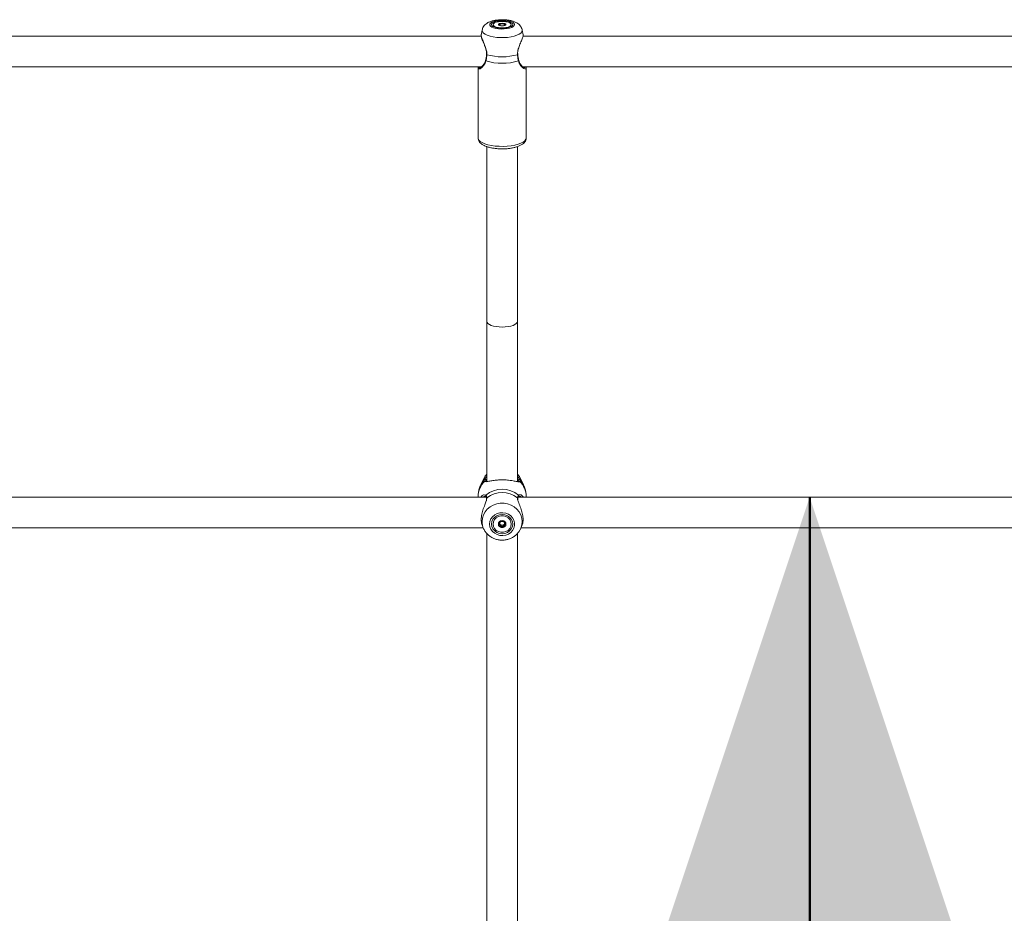
# Model space of a CAD drawing. Units: millimetres. Extents: x 0 to 42, y 0 to 29.8.
# Drawn here: x 9.3 to 10, y 6.9 to 7.5 of the extents above; entities that cross this region are included whole.
import ezdxf

# ---------------------------------------------------------------- set-up
doc = ezdxf.new("R2010")
doc.units = ezdxf.units.MM
doc.layers.add('LE_NORM', color=179, linetype='Continuous', lineweight=50)
doc.styles.add('SLDTEXTSTYLE0', font='TXT', dxfattribs={"width": 0.605})
doc.dimstyles.new('SLDDIMSTYLE0', dxfattribs={"dimtxt": 0.35, "dimasz": 0.3, "dimexe": 0, "dimexo": 0.0625, "dimgap": 0.0875, "dimtad": 1, "dimdec": 0, "dimlfac": 75, "dimrnd": 1e-09, "dimzin": 12, "dimdsep": 46, "dimtxsty": 'SLDTEXTSTYLE0', "dimsah": 1, "dimcen": 0.09, "dimadec": 0, "dimazin": 3, "dimtfac": 1, "dimtofl": 0, "dimtmove": 0, "dimatfit": 3, "dimfxl": 0, "dimfrac": 2, "dimtolj": 1, "dimtzin": 12, "dimarcsym": 0})

# ---------------------------------------------------------------- blocks, each defined once
blk = doc.blocks.new('_D_5')
at = {"layer": 'LE_NORM', "color": 7}
blk.add_line((9.8969, 7.21467), (9.8969, 4.74539), dxfattribs=at)
for points in [[(9.8969, 7.21467), (9.7969, 6.91467), (9.9969, 6.91467)], [(9.8969, 4.74539), (9.9969, 5.04539), (9.7969, 5.04539)]]:
    blk.add_solid(points, dxfattribs=at)
at = {"layer": 'LE_NORM', "color": 7, "insert": (9.44573, 5.65118), "char_height": 0.35, "attachment_point": 1, "rotation": 90, "style": 'SLDTEXTSTYLE0'}
blk.add_mtext('185', dxfattribs=at)

msp = doc.modelspace()

# ---------------------------------------------------------------- linework, layer by layer
at = {"color": 7, "linetype": 'Continuous', "lineweight": 18}
for p, q in [((9.66974, 7.53871), (9.66912, 7.53542)), ((9.66976, 7.53871), (9.66912, 7.53532)), ((9.66991, 7.5392), (9.66974, 7.53871)), ((9.66999, 7.53948), (9.66975, 7.53872)), ((9.67784, 7.54167), (9.67928, 7.54042)), ((9.68227, 7.54173), (9.68227, 7.54288)), ((9.68227, 7.54171), (9.68227, 7.54173)), ((9.68502, 7.54288), (9.68502, 7.54171)), ((9.68801, 7.54042), (9.68945, 7.54167)), ((9.69815, 7.53542), (9.69753, 7.53871)), ((9.66922, 7.53446), (9.29802, 7.53446)), ((9.66919, 7.53495), (9.66913, 7.53542)), ((10.06922, 7.53446), (9.69802, 7.53446)), ((9.69456, 7.52171), (9.69453, 7.52245)), ((9.29792, 7.51313), (9.66935, 7.51313)), ((9.66696, 7.51266), (9.66696, 7.46392)), ((9.66698, 7.51266), (9.66698, 7.46392)), ((9.69792, 7.51313), (10.06935, 7.51313)), ((9.69881, 7.51253), (9.69901, 7.51255)), ((9.70022, 7.51266), (9.70017, 7.51313)), ((9.70031, 7.46392), (9.70031, 7.51266)), ((9.66696, 7.46392), (9.66705, 7.46325)), ((9.67298, 7.45789), (9.67298, 7.3367)), ((9.69431, 7.3367), (9.69431, 7.45788)), ((9.67298, 7.3367), (9.67298, 7.2255)), ((9.69431, 7.22565), (9.69431, 7.3367)), ((9.67092, 7.22762), (9.66878, 7.2232)), ((9.69486, 7.22568), (9.69479, 7.22642)), ((9.69851, 7.2232), (9.69637, 7.22762)), ((9.67261, 7.21467), (9.29468, 7.21467)), ((9.66698, 7.2153), (9.66698, 7.21467)), ((9.67196, 7.21523), (9.67164, 7.21529)), ((9.67233, 7.21527), (9.67234, 7.21525)), ((9.67274, 7.21386), (9.67277, 7.21355)), ((9.67277, 7.21386), (9.67277, 7.21388)), ((9.69452, 7.21387), (9.69452, 7.21388)), ((10.07261, 7.21467), (9.69468, 7.21467)), ((9.69558, 7.21524), (9.69535, 7.2152)), ((9.70031, 7.21467), (9.70031, 7.2153)), ((9.68227, 7.1976), (9.68227, 7.19809)), ((9.68502, 7.19809), (9.68502, 7.1976)), ((9.29672, 7.19334), (9.67057, 7.19334)), ((9.67011, 7.19429), (9.67092, 7.19261)), ((9.67057, 7.19334), (9.67092, 7.19261)), ((9.67082, 7.19282), (9.67092, 7.19261)), ((9.68227, 7.19462), (9.68227, 7.19538)), ((9.69605, 7.19201), (9.69637, 7.19261)), ((9.69637, 7.19261), (9.69611, 7.19211)), ((9.69637, 7.19261), (9.69717, 7.19427)), ((9.69637, 7.19261), (9.69672, 7.19334)), ((9.69672, 7.19334), (10.07057, 7.19334)), ((9.67298, 7.18962), (9.67298, 6.91981)), ((9.69431, 6.91997), (9.69431, 7.18962))]:
    msp.add_line(p, q, dxfattribs=at)
at = {"color": 8, "linetype": 'Continuous', "lineweight": 18}
for p, q in [((9.69429, 7.5216), (9.69437, 7.52245)), ((9.69947, 7.51261), (9.69955, 7.51313)), ((9.66696, 7.46392), (9.66698, 7.4642)), ((9.67111, 7.21636), (9.67236, 7.21618)), ((9.673, 7.21436), (9.67293, 7.21386))]:
    msp.add_line(p, q, dxfattribs=at)
at = {"color": 7, "linetype": 'Continuous', "lineweight": 18, "flags": 128}
for points in [[(9.69231, 7.5425), (9.69208, 7.54321), (9.69139, 7.54388), (9.69028, 7.54447), (9.68882, 7.54496), (9.68708, 7.54531), (9.68515, 7.54552), (9.68314, 7.54556), (9.68116, 7.54544), (9.67931, 7.54515), (9.6777, 7.54473), (9.67641, 7.54419), (9.6755, 7.54355), (9.67504, 7.54286), (9.67504, 7.54215), (9.6755, 7.54145), (9.67641, 7.54082), (9.6777, 7.54027), (9.67931, 7.53985), (9.68116, 7.53957), (9.68314, 7.53944), (9.68515, 7.53949), (9.68708, 7.53969), (9.68882, 7.54005), (9.69028, 7.54053), (9.69139, 7.54113), (9.69208, 7.5418), (9.69231, 7.5425)], [(9.69098, 7.5425), (9.69073, 7.54317), (9.69, 7.5438), (9.68883, 7.54433), (9.68731, 7.54475), (9.68554, 7.54501), (9.68364, 7.54509), (9.68175, 7.54501), (9.67998, 7.54475), (9.67846, 7.54433), (9.67729, 7.5438), (9.67656, 7.54317), (9.67631, 7.5425), (9.67656, 7.54183), (9.67729, 7.54121), (9.67846, 7.54067), (9.67998, 7.54026), (9.68175, 7.54), (9.68364, 7.53991), (9.68554, 7.54), (9.68731, 7.54026), (9.68883, 7.54067), (9.69, 7.54121), (9.69073, 7.54183), (9.69098, 7.5425)], [(9.68991, 7.5425), (9.68966, 7.54188), (9.68892, 7.5413), (9.68775, 7.54083), (9.68625, 7.54049), (9.68454, 7.54031), (9.68275, 7.54031), (9.68104, 7.54049), (9.67954, 7.54083), (9.67837, 7.5413), (9.67763, 7.54188), (9.67738, 7.5425), (9.67763, 7.54313), (9.67837, 7.5437), (9.67954, 7.54418), (9.68104, 7.54452), (9.68275, 7.54469), (9.68454, 7.54469), (9.68625, 7.54452), (9.68775, 7.54418), (9.68892, 7.5437), (9.68966, 7.54313), (9.68991, 7.5425)], [(9.68101, 7.5425), (9.68121, 7.54215), (9.68178, 7.54184), (9.68264, 7.54164), (9.68364, 7.54157), (9.68465, 7.54164), (9.68551, 7.54184), (9.68608, 7.54215), (9.68628, 7.5425), (9.68608, 7.54286), (9.68551, 7.54316), (9.68465, 7.54336), (9.68364, 7.54343), (9.68264, 7.54336), (9.68178, 7.54316), (9.68121, 7.54286), (9.68101, 7.5425)], [(9.67277, 7.5217), (9.67277, 7.5217), (9.67277, 7.52171)], [(9.69452, 7.5217), (9.69452, 7.5217), (9.69452, 7.52171)], [(9.67298, 7.23065), (9.67181, 7.22917), (9.67092, 7.22762)], [(9.69637, 7.22762), (9.69548, 7.22917), (9.69431, 7.23065)], [(9.67498, 7.19603), (9.67521, 7.1942), (9.6759, 7.19246), (9.67701, 7.19092), (9.67847, 7.18965), (9.68021, 7.18873), (9.68214, 7.1882), (9.68415, 7.1881), (9.68613, 7.18842), (9.68798, 7.18915), (9.68959, 7.19025), (9.69088, 7.19166), (9.69179, 7.19331), (9.69225, 7.19511), (9.69225, 7.19695), (9.69179, 7.19875), (9.69088, 7.20039), (9.68959, 7.20181), (9.68798, 7.20291), (9.68613, 7.20364), (9.68415, 7.20396), (9.68214, 7.20385), (9.68021, 7.20332), (9.67847, 7.2024), (9.67701, 7.20114), (9.6759, 7.19959), (9.67521, 7.19786), (9.67498, 7.19603)], [(9.67631, 7.19603), (9.67656, 7.19429), (9.67729, 7.19267), (9.67846, 7.19127), (9.67998, 7.1902), (9.68175, 7.18953), (9.68364, 7.1893), (9.68554, 7.18953), (9.68731, 7.1902), (9.68883, 7.19127), (9.69, 7.19267), (9.69073, 7.19429), (9.69098, 7.19603), (9.69073, 7.19777), (9.69, 7.19939), (9.68883, 7.20078), (9.68731, 7.20185), (9.68554, 7.20252), (9.68364, 7.20275), (9.68175, 7.20252), (9.67998, 7.20185), (9.67846, 7.20078), (9.67729, 7.19939), (9.67656, 7.19777), (9.67631, 7.19603)], [(9.68991, 7.19603), (9.68966, 7.19441), (9.68892, 7.19292), (9.68775, 7.19169), (9.68625, 7.1908), (9.68454, 7.19034), (9.68275, 7.19034), (9.68104, 7.1908), (9.67954, 7.19169), (9.67837, 7.19292), (9.67763, 7.19441), (9.67738, 7.19603), (9.67763, 7.19765), (9.67837, 7.19914), (9.67954, 7.20037), (9.68104, 7.20126), (9.68275, 7.20172), (9.68454, 7.20172), (9.68625, 7.20126), (9.68775, 7.20037), (9.68892, 7.19914), (9.68966, 7.19765), (9.68991, 7.19603)], [(9.68101, 7.19603), (9.68121, 7.1951), (9.68178, 7.19432), (9.68264, 7.1938), (9.68364, 7.19361), (9.68465, 7.1938), (9.68551, 7.19432), (9.68608, 7.1951), (9.68628, 7.19603), (9.68608, 7.19695), (9.68551, 7.19774), (9.68465, 7.19826), (9.68364, 7.19844), (9.68264, 7.19826), (9.68178, 7.19774), (9.68121, 7.19695), (9.68101, 7.19603)], [(9.68227, 7.19787), (9.6824, 7.19801), (9.68257, 7.19814)]]:
    msp.add_lwpolyline(points, dxfattribs=at)
at = {"color": 8, "linetype": 'Continuous', "lineweight": 18, "flags": 128}
for points in [[(9.69753, 7.53871), (9.69756, 7.53838), (9.69733, 7.53748), (9.69662, 7.5366), (9.69548, 7.53579), (9.69393, 7.53507), (9.69203, 7.53445), (9.68985, 7.53398), (9.68745, 7.53365), (9.68493, 7.53348), (9.68236, 7.53348), (9.67984, 7.53365), (9.67744, 7.53398), (9.67526, 7.53445), (9.67336, 7.53507), (9.67181, 7.53579), (9.67067, 7.5366), (9.66996, 7.53748), (9.66973, 7.53838), (9.66976, 7.53871)], [(9.66698, 7.46392), (9.66704, 7.46342), (9.66752, 7.46244), (9.66846, 7.4615), (9.66984, 7.46063), (9.67161, 7.45985), (9.67373, 7.45919), (9.67614, 7.45866), (9.67876, 7.45829), (9.68153, 7.45808), (9.68435, 7.45804), (9.68716, 7.45817), (9.68986, 7.45846), (9.69238, 7.45891), (9.69466, 7.4595), (9.69661, 7.46022), (9.6982, 7.46105), (9.69936, 7.46196), (9.70007, 7.46293), (9.70031, 7.46392), (9.70031, 7.46392)], [(9.67135, 7.22691), (9.66966, 7.22475), (9.66879, 7.22321)], [(9.69849, 7.22323), (9.69763, 7.22475), (9.69594, 7.22691)], [(9.69637, 7.19261), (9.69662, 7.19318), (9.69733, 7.19544), (9.69756, 7.19779), (9.69733, 7.20013), (9.69662, 7.2024), (9.69548, 7.2045), (9.69393, 7.20638), (9.69203, 7.20797), (9.68985, 7.20921), (9.68745, 7.21006), (9.68493, 7.21049), (9.68236, 7.21049), (9.67984, 7.21006), (9.67744, 7.20921), (9.67526, 7.20797), (9.67336, 7.20638), (9.67181, 7.2045), (9.67067, 7.2024), (9.66996, 7.20013), (9.66973, 7.19779), (9.66973, 7.19779)]]:
    msp.add_lwpolyline(points, dxfattribs=at)
at = {"color": 7, "linetype": 'Continuous', "lineweight": 18}
for centre, radius, start, end in [((9.68236, 7.54151), 0.0016, 90.99338, 146.05034), ((9.68364, 7.5363), 0.00694, 79.06521, 100.93479), ((9.68493, 7.54151), 0.0016, 33.94966, 89.00662), ((9.68364, 7.56045), 0.04029, 254.68379, 285.31621), ((9.68364, 7.55648), 0.0408, 253.93642, 286.06358), ((9.67182, 7.22641), 0.000684, 0.84921, 133.19392), ((9.67189, 7.22524), 0.000654, 41.2231, 140.71899), ((9.69547, 7.22641), 0.000684, 46.80608, 179.15079), ((9.68364, 7.20249), 0.01774, 50.48391, 129.51609), ((9.68364, 7.20067), 0.01734, 52.14849, 127.85151), ((9.68373, 7.19675), 0.0017, 41.20926, 55.05497), ((9.6834, 7.19616), 0.00239, 181.03353, 243.35276), ((9.6834, 7.19688), 0.00152, 186.96669, 212.38386), ((9.68362, 7.19705), 0.00179, 213.3571, 270.84361), ((9.68364, 7.19653), 0.00284, 242.34043, 297.65957), ((9.68367, 7.19705), 0.00179, 269.15639, 326.6429), ((9.68389, 7.19616), 0.00239, 296.64724, 358.96647), ((9.68389, 7.19687), 0.00152, 327.613, 353.59556)]:
    msp.add_arc(centre, radius, start, end, dxfattribs=at)
at = {"color": 8, "linetype": 'Continuous', "lineweight": 18}
for centre, radius, start, end in [((9.67299, 7.52188), 0.000287, 219.07659, 272.64794), ((9.6943, 7.52187), 0.000278, 266.76321, 322.18582), ((9.67249, 7.51758), 0.000328, 173.72742, 246.44871), ((9.6948, 7.51758), 0.000326, 293.4058, 7.14028), ((9.6816, 7.21519), 0.01462, 134.31884, 179.57933), ((9.6954, 7.22524), 0.000656, 39.35098, 133.71869), ((9.68569, 7.21519), 0.01462, 0.42067, 45.68116), ((9.67281, 7.21571), 0.000651, 133.667, 222.77785), ((9.67329, 7.21393), 0.000521, 123.27553, 185.5959), ((9.694, 7.21393), 0.000521, 354.92307, 56.70608), ((9.69449, 7.21571), 0.00065, 315.05629, 46.36712), ((9.68162, 7.19781), 0.0119, 180.11012, 204.78569)]:
    msp.add_arc(centre, radius, start, end, dxfattribs=at)
at = {"color": 7, "linetype": 'Continuous', "lineweight": 18}
for start_param, end_param in [(3.141593, 4.712389), (3.141593, 6.283185), (4.712389, 6.283185)]:
    msp.add_ellipse((9.68364, 7.3367), major_axis=(0.01067, 0), ratio=0.37632, start_param=start_param, end_param=end_param, dxfattribs=at)
for points, knots in [([(9.6975, 7.53871), (9.69748, 7.53883), (9.69742, 7.53947), (9.69695, 7.54052), (9.69614, 7.54177), (9.69509, 7.54282), (9.69381, 7.54372), (9.69221, 7.5445), (9.69028, 7.54514), (9.68807, 7.5456), (9.68575, 7.54587), (9.68342, 7.54594), (9.68111, 7.54583), (9.67886, 7.54554), (9.67669, 7.54505), (9.67472, 7.54436), (9.67306, 7.54347), (9.67173, 7.54241), (9.67073, 7.54119), (9.67005, 7.53996), (9.66988, 7.5391), (9.66981, 7.53876)], [0, 0, 0, 0, 0.010822, 0.056114, 0.100246, 0.145462, 0.194441, 0.250636, 0.315812, 0.382108, 0.445408, 0.507057, 0.568397, 0.630401, 0.694349, 0.762535, 0.824281, 0.875788, 0.923512, 0.969687, 1, 1, 1, 1]), ([(9.68233, 7.54311), (9.68232, 7.54311), (9.68231, 7.54311), (9.68229, 7.5431), (9.68228, 7.54308), (9.68227, 7.54306), (9.68226, 7.54298), (9.68228, 7.54285), (9.68225, 7.54268), (9.68193, 7.54251), (9.68148, 7.54242), (9.68115, 7.54236), (9.68104, 7.54233), (9.68102, 7.54232), (9.68101, 7.54231), (9.68101, 7.54231)], [0, 0, 0, 0, 0.006232, 0.017772, 0.031678, 0.048364, 0.098405, 0.252507, 0.42558, 0.593984, 0.846925, 0.94386, 0.980024, 0.990645, 1, 1, 1, 1]), ([(9.68101, 7.54231), (9.68101, 7.5423), (9.68102, 7.54229), (9.68105, 7.54228), (9.68116, 7.54225), (9.68148, 7.54219), (9.68193, 7.5421), (9.68225, 7.54193), (9.68228, 7.5418), (9.68227, 7.54174), (9.68227, 7.54173)], [0, 0, 0, 0, 0.015705, 0.034557, 0.073216, 0.199586, 0.529338, 0.748882, 0.974513, 1, 1, 1, 1]), ([(9.68496, 7.54311), (9.68495, 7.54311), (9.68493, 7.54312), (9.68486, 7.54311), (9.68463, 7.54307), (9.68427, 7.54298), (9.68364, 7.5429), (9.68302, 7.54298), (9.68266, 7.54307), (9.68243, 7.54311), (9.68236, 7.54312), (9.68234, 7.54311), (9.68233, 7.54311)], [0, 0, 0, 0, 0.011122, 0.024216, 0.071275, 0.271789, 0.5, 0.728211, 0.928725, 0.975784, 0.988878, 1, 1, 1, 1]), ([(9.68628, 7.54231), (9.68628, 7.54231), (9.68627, 7.54232), (9.68624, 7.54233), (9.68613, 7.54236), (9.68581, 7.54242), (9.68536, 7.54251), (9.68504, 7.54268), (9.68501, 7.54285), (9.68503, 7.54298), (9.68502, 7.54306), (9.685, 7.54309), (9.68498, 7.54311), (9.68497, 7.54311), (9.68496, 7.54311)], [0, 0, 0, 0, 0.012047, 0.026509, 0.056165, 0.153106, 0.406064, 0.574479, 0.747564, 0.901675, 0.962717, 0.979959, 0.993767, 1, 1, 1, 1]), ([(9.66925, 7.5353), (9.66918, 7.53515), (9.66905, 7.53488), (9.66929, 7.53415), (9.66939, 7.53383)], [0, 0, 0, 0, 0.554892, 1, 1, 1, 1]), ([(9.66934, 7.53366), (9.66935, 7.53358), (9.66945, 7.53311), (9.66987, 7.53199), (9.67053, 7.53033), (9.67131, 7.52842), (9.67204, 7.52646), (9.67256, 7.52455), (9.67281, 7.52298), (9.67275, 7.52206), (9.67273, 7.52171)], [0, 0, 0, 0, 0.031955, 0.189678, 0.345525, 0.506645, 0.671669, 0.80505, 0.924103, 1, 1, 1, 1]), ([(9.69437, 7.52245), (9.6944, 7.52326), (9.69444, 7.52409), (9.69489, 7.52597), (9.69572, 7.5283), (9.69706, 7.53135), (9.69811, 7.53402), (9.69813, 7.53496), (9.69814, 7.53542)], [0, 0, 0, 0, 0.136095, 0.140736, 0.330326, 0.562106, 0.782657, 1, 1, 1, 1]), ([(9.67213, 7.51763), (9.67208, 7.5174), (9.67191, 7.51664), (9.67136, 7.51554), (9.67056, 7.51431), (9.66968, 7.51335), (9.66892, 7.51274), (9.66838, 7.51248), (9.66829, 7.51247), (9.66826, 7.51247)], [0, 0, 0, 0, 0.068662, 0.219483, 0.390443, 0.579873, 0.748543, 0.896942, 1, 1, 1, 1]), ([(9.67257, 7.51979), (9.67256, 7.5197), (9.67248, 7.51893), (9.67233, 7.51818), (9.67216, 7.51763), (9.67216, 7.51761)], [0, 0, 0, 0, 0.122338, 0.978848, 1, 1, 1, 1]), ([(9.673, 7.5216), (9.67288, 7.52033), (9.67273, 7.51881), (9.67241, 7.5175), (9.67236, 7.51728)], [0, 0, 0, 0, 0.832274, 1, 1, 1, 1]), ([(9.67276, 7.5217), (9.67276, 7.52163), (9.67274, 7.52097), (9.67265, 7.52034), (9.67257, 7.51979)], [0, 0, 0, 0, 0.115314, 1, 1, 1, 1]), ([(9.69493, 7.51728), (9.69469, 7.51843), (9.6944, 7.51981), (9.6943, 7.52134), (9.69429, 7.5216)], [0, 0, 0, 0, 0.832421, 1, 1, 1, 1]), ([(9.69474, 7.51963), (9.69473, 7.5197), (9.69461, 7.52034), (9.69457, 7.52106), (9.69453, 7.52171)], [0, 0, 0, 0, 0.108198, 1, 1, 1, 1]), ([(9.69513, 7.51762), (9.69511, 7.51771), (9.69494, 7.51832), (9.69483, 7.51903), (9.69474, 7.51963)], [0, 0, 0, 0, 0.148262, 1, 1, 1, 1]), ([(9.6672, 7.51207), (9.66712, 7.51211), (9.6669, 7.51223), (9.66703, 7.51277), (9.66711, 7.51313)], [0, 0, 0, 0, 0.347441, 1, 1, 1, 1]), ([(9.69897, 7.51248), (9.69887, 7.51251), (9.69866, 7.51258), (9.698, 7.51302), (9.69719, 7.51377), (9.69633, 7.51487), (9.69558, 7.51616), (9.69527, 7.51716), (9.69513, 7.51762)], [0, 0, 0, 0, 0.135124, 0.293761, 0.475535, 0.673536, 0.851897, 1, 1, 1, 1]), ([(9.70023, 7.51313), (9.70025, 7.51307), (9.70046, 7.51238), (9.7004, 7.51196), (9.70012, 7.51191), (9.70012, 7.51191)], [0, 0, 0, 0, 0.077473, 0.994549, 1, 1, 1, 1]), ([(9.66703, 7.46394), (9.66703, 7.46367), (9.667, 7.46295), (9.66743, 7.46185), (9.66817, 7.46074), (9.66922, 7.45974), (9.67063, 7.45883), (9.67242, 7.45803), (9.67455, 7.45735), (9.67689, 7.45685), (9.67936, 7.4565), (9.68193, 7.45632), (9.68453, 7.45629), (9.6871, 7.45642), (9.68959, 7.45671), (9.69194, 7.45716), (9.69411, 7.45776), (9.69607, 7.45853), (9.69768, 7.45945), (9.69892, 7.4605), (9.69976, 7.46164), (9.70024, 7.46281), (9.70029, 7.46359), (9.70031, 7.46392)], [0, 0, 0, 0, 0.023562, 0.062951, 0.102629, 0.146026, 0.195717, 0.250833, 0.306218, 0.360235, 0.413277, 0.465769, 0.518012, 0.570242, 0.622619, 0.675382, 0.728871, 0.783607, 0.84037, 0.889245, 0.931557, 0.970573, 1, 1, 1, 1]), ([(9.67298, 7.23061), (9.67262, 7.23022), (9.67182, 7.22933), (9.67128, 7.22827), (9.67098, 7.22767)], [0, 0, 0, 0, 0.440207, 1, 1, 1, 1]), ([(9.67138, 7.22565), (9.67123, 7.22594), (9.67104, 7.22629), (9.6713, 7.22682), (9.67135, 7.22691)], [0, 0, 0, 0, 0.832421, 1, 1, 1, 1]), ([(9.67135, 7.22691), (9.67163, 7.22737), (9.67192, 7.22784), (9.67256, 7.22865), (9.67278, 7.22888), (9.67298, 7.22908)], [0, 0, 0, 0, 0.747181, 0.765951, 1, 1, 1, 1]), ([(9.69445, 7.22547), (9.69372, 7.22559), (9.69255, 7.22579), (9.69026, 7.22622), (9.68782, 7.22655), (9.68468, 7.22677), (9.68116, 7.2267), (9.67786, 7.22636), (9.6749, 7.22585), (9.67253, 7.22529), (9.67175, 7.22554), (9.67138, 7.22565)], [0, 0, 0, 0, 0.130013, 0.207973, 0.288797, 0.400565, 0.512764, 0.620259, 0.738115, 0.877697, 1, 1, 1, 1]), ([(9.6725, 7.22642), (9.67246, 7.22634), (9.67233, 7.2261), (9.6724, 7.22595), (9.67244, 7.22585)], [0, 0, 0, 0, 0.34735, 1, 1, 1, 1]), ([(9.67274, 7.22565), (9.67261, 7.22566), (9.67235, 7.22568), (9.67236, 7.22569), (9.67237, 7.2257)], [0, 0, 0, 0, 0.518298, 1, 1, 1, 1]), ([(9.69494, 7.22571), (9.69494, 7.22571), (9.69494, 7.2257), (9.69477, 7.22564), (9.69442, 7.22562), (9.69412, 7.22566), (9.69412, 7.22566)], [0, 0, 0, 0, 0.097067, 0.533751, 0.993821, 1, 1, 1, 1]), ([(9.69621, 7.2279), (9.6962, 7.22794), (9.69589, 7.2287), (9.69525, 7.22963), (9.69451, 7.2304), (9.69431, 7.23061)], [0, 0, 0, 0, 0.038772, 0.737307, 1, 1, 1, 1]), ([(9.69431, 7.2291), (9.69473, 7.22861), (9.69547, 7.22773), (9.6958, 7.22716), (9.69594, 7.22691)], [0, 0, 0, 0, 0.560728, 1, 1, 1, 1]), ([(9.69594, 7.22691), (9.69607, 7.2265), (9.69623, 7.22601), (9.69595, 7.2257), (9.69591, 7.22565)], [0, 0, 0, 0, 0.832274, 1, 1, 1, 1]), ([(9.66884, 7.22319), (9.66862, 7.22276), (9.66797, 7.22148), (9.66736, 7.21919), (9.66697, 7.21698), (9.66702, 7.21568), (9.66703, 7.21532)], [0, 0, 0, 0, 0.178198, 0.523853, 0.867925, 1, 1, 1, 1]), ([(9.70026, 7.21528), (9.70027, 7.21585), (9.70028, 7.21734), (9.69982, 7.2197), (9.6992, 7.2218), (9.69861, 7.22291), (9.69844, 7.22322)], [0, 0, 0, 0, 0.207261, 0.541624, 0.87124, 1, 1, 1, 1]), ([(9.66885, 7.21467), (9.66899, 7.21488), (9.66964, 7.21586), (9.67064, 7.21643), (9.67111, 7.21636), (9.67111, 7.21636)], [0, 0, 0, 0, 0.218252, 0.997875, 1, 1, 1, 1]), ([(9.67293, 7.21386), (9.6729, 7.21334), (9.67286, 7.21279), (9.6724, 7.21131), (9.67158, 7.20926), (9.67021, 7.2058), (9.6692, 7.20188), (9.66902, 7.19827), (9.66946, 7.19566), (9.67001, 7.19466), (9.67019, 7.19433)], [0, 0, 0, 0, 0.108514, 0.112051, 0.256572, 0.433253, 0.601374, 0.771314, 0.923083, 1, 1, 1, 1]), ([(9.67176, 7.21529), (9.67179, 7.2153), (9.67204, 7.2154), (9.67227, 7.21531), (9.6723, 7.21527), (9.67231, 7.21526)], [0, 0, 0, 0, 0.063429, 0.63753, 1, 1, 1, 1]), ([(9.67234, 7.21525), (9.67235, 7.21524), (9.67241, 7.21519), (9.67259, 7.21483), (9.67275, 7.21434), (9.67276, 7.21391), (9.67276, 7.21388)], [0, 0, 0, 0, 0.076232, 0.505655, 0.960049, 1, 1, 1, 1]), ([(9.67236, 7.21618), (9.6726, 7.21581), (9.67289, 7.21536), (9.67299, 7.21451), (9.673, 7.21436)], [0, 0, 0, 0, 0.832421, 1, 1, 1, 1]), ([(9.69429, 7.21436), (9.69441, 7.215), (9.69456, 7.21578), (9.69488, 7.21612), (9.69493, 7.21618)], [0, 0, 0, 0, 0.832274, 1, 1, 1, 1]), ([(9.69713, 7.19429), (9.69744, 7.19504), (9.69812, 7.19664), (9.69828, 7.2), (9.6977, 7.20362), (9.69656, 7.20725), (9.69514, 7.2105), (9.69462, 7.21231), (9.69439, 7.21308)], [0, 0, 0, 0, 0.158088, 0.338082, 0.498828, 0.664473, 0.855369, 1, 1, 1, 1]), ([(9.69459, 7.21286), (9.69454, 7.21318), (9.69447, 7.21357), (9.69453, 7.21382), (9.69454, 7.21386)], [0, 0, 0, 0, 0.797346, 1, 1, 1, 1]), ([(9.69452, 7.21388), (9.69453, 7.21392), (9.69455, 7.21433), (9.69469, 7.21486), (9.6949, 7.21521), (9.69494, 7.21524), (9.69495, 7.21525)], [0, 0, 0, 0, 0.0518013, 0.4963785, 0.948451, 1, 1, 1, 1]), ([(9.69496, 7.21525), (9.69496, 7.21526), (9.69499, 7.2153), (9.69512, 7.21538), (9.6954, 7.21531), (9.69547, 7.21529)], [0, 0, 0, 0, 0.16557, 0.790907, 1, 1, 1, 1]), ([(9.6962, 7.21634), (9.69623, 7.21634), (9.69678, 7.21628), (9.69768, 7.21575), (9.69835, 7.21487), (9.6985, 7.21467)], [0, 0, 0, 0, 0.048027, 0.777686, 1, 1, 1, 1]), ([(9.68233, 7.1982), (9.68232, 7.1982), (9.68231, 7.19819), (9.68229, 7.19817), (9.68228, 7.19813), (9.68227, 7.19806), (9.68226, 7.19787), (9.68228, 7.19754), (9.68225, 7.19709), (9.68193, 7.19663), (9.68148, 7.19642), (9.68115, 7.19626), (9.68104, 7.19618), (9.68102, 7.19614), (9.68101, 7.19612), (9.68101, 7.19611)], [0, 0, 0, 0, 0.006232, 0.017772, 0.031678, 0.048364, 0.098405, 0.252507, 0.42558, 0.593984, 0.846925, 0.94386, 0.980024, 0.990645, 1, 1, 1, 1]), ([(9.68496, 7.1982), (9.68495, 7.19821), (9.68493, 7.19822), (9.68486, 7.19821), (9.68463, 7.19811), (9.68427, 7.19787), (9.68364, 7.19764), (9.68302, 7.19787), (9.68266, 7.19811), (9.68243, 7.19821), (9.68236, 7.19822), (9.68234, 7.19821), (9.68233, 7.1982)], [0, 0, 0, 0, 0.011122, 0.024216, 0.071275, 0.271789, 0.5, 0.728211, 0.928725, 0.975784, 0.988878, 1, 1, 1, 1]), ([(9.68628, 7.19611), (9.68628, 7.19612), (9.68627, 7.19615), (9.68624, 7.19619), (9.68613, 7.19626), (9.68581, 7.19642), (9.68536, 7.19663), (9.68504, 7.19709), (9.68501, 7.19754), (9.68503, 7.19788), (9.68502, 7.19808), (9.685, 7.19816), (9.68498, 7.19819), (9.68497, 7.1982), (9.68496, 7.1982)], [0, 0, 0, 0, 0.012047, 0.026509, 0.056165, 0.153106, 0.406064, 0.574479, 0.747564, 0.901675, 0.962717, 0.979959, 0.993767, 1, 1, 1, 1]), ([(9.67086, 7.19285), (9.67094, 7.19263), (9.67132, 7.1917), (9.67236, 7.19022), (9.67394, 7.18849), (9.67583, 7.18705), (9.67796, 7.18594), (9.68027, 7.1852), (9.68269, 7.18484), (9.68514, 7.18488), (9.68756, 7.18533), (9.68987, 7.18618), (9.69199, 7.1874), (9.69384, 7.18896), (9.6952, 7.19051), (9.69578, 7.19161), (9.69599, 7.192)], [0, 0, 0, 0, 0.02339, 0.099416, 0.175723, 0.252431, 0.329594, 0.407207, 0.485226, 0.563581, 0.642181, 0.720896, 0.799598, 0.878136, 0.956353, 1, 1, 1, 1]), ([(9.68101, 7.19611), (9.68101, 7.1961), (9.68102, 7.19608), (9.68105, 7.19604), (9.68116, 7.19596), (9.68148, 7.19581), (9.68193, 7.19559), (9.68225, 7.19513), (9.68228, 7.19469), (9.68226, 7.19435), (9.68227, 7.19414), (9.68229, 7.19406), (9.68231, 7.19403), (9.68232, 7.19402), (9.68233, 7.19402)], [0, 0, 0, 0, 0.012047, 0.026509, 0.056165, 0.153106, 0.406064, 0.574479, 0.747564, 0.901675, 0.962717, 0.979959, 0.993767, 1, 1, 1, 1]), ([(9.68212, 7.19606), (9.68207, 7.19613), (9.68193, 7.19632), (9.68171, 7.19642), (9.68157, 7.19649)], [0, 0, 0, 0, 0.372601, 1, 1, 1, 1]), ([(9.68227, 7.19538), (9.68227, 7.19543), (9.68228, 7.19566), (9.68219, 7.19589), (9.68212, 7.19606)], [0, 0, 0, 0, 0.216752, 1, 1, 1, 1]), ([(9.68364, 7.19526), (9.68343, 7.19521), (9.68302, 7.19513), (9.68266, 7.19487), (9.68243, 7.19477), (9.68237, 7.19477), (9.68234, 7.19477), (9.68231, 7.19479), (9.68229, 7.19481), (9.68228, 7.19485), (9.68228, 7.19487), (9.68227, 7.19488)], [0, 0, 0, 0, 0.417603, 0.784523, 0.870635, 0.891469, 0.909374, 0.926389, 0.947535, 0.973017, 1, 1, 1, 1]), ([(9.68233, 7.19402), (9.68234, 7.19402), (9.68236, 7.19401), (9.68243, 7.19402), (9.68266, 7.19412), (9.68302, 7.19436), (9.68364, 7.19458), (9.68427, 7.19436), (9.68463, 7.19412), (9.68486, 7.19402), (9.68493, 7.19401), (9.68495, 7.19402), (9.68496, 7.19402)], [0, 0, 0, 0, 0.011122, 0.024216, 0.071275, 0.271789, 0.5, 0.728211, 0.928725, 0.975784, 0.988878, 1, 1, 1, 1]), ([(9.68517, 7.19606), (9.6851, 7.19589), (9.68498, 7.19555), (9.68503, 7.19514), (9.68502, 7.1949), (9.685, 7.19482), (9.68498, 7.19479), (9.68495, 7.19477), (9.68492, 7.19477), (9.68486, 7.19477), (9.68463, 7.19487), (9.68427, 7.19513), (9.68386, 7.19521), (9.68364, 7.19526)], [0, 0, 0, 0, 0.209215, 0.401784, 0.462881, 0.480139, 0.49396, 0.503254, 0.513035, 0.524415, 0.571454, 0.771884, 1, 1, 1, 1]), ([(9.68496, 7.19402), (9.68497, 7.19402), (9.68498, 7.19403), (9.685, 7.19406), (9.68501, 7.19409), (9.68502, 7.19416), (9.68503, 7.19436), (9.68501, 7.19469), (9.68504, 7.19513), (9.68536, 7.19559), (9.68581, 7.19581), (9.68614, 7.19597), (9.68625, 7.19604), (9.68627, 7.19609), (9.68628, 7.1961), (9.68628, 7.19611)], [0, 0, 0, 0, 0.006232, 0.017772, 0.031678, 0.048364, 0.098405, 0.252507, 0.42558, 0.593984, 0.846925, 0.94386, 0.980024, 0.990645, 1, 1, 1, 1]), ([(9.68572, 7.19649), (9.68558, 7.19642), (9.68536, 7.19632), (9.68522, 7.19613), (9.68517, 7.19606)], [0, 0, 0, 0, 0.627399, 1, 1, 1, 1])]:
    msp.add_open_spline(points, degree=3, knots=knots, dxfattribs=at)
at = {"color": 8, "linetype": 'Continuous', "lineweight": 18}
for points, knots in [([(9.66939, 7.53383), (9.66947, 7.53351), (9.6697, 7.53257), (9.67077, 7.53014), (9.67209, 7.52701), (9.67298, 7.52396), (9.673, 7.52224), (9.673, 7.5216)], [0, 0, 0, 0, 0.126511, 0.370222, 0.651085, 0.870308, 1, 1, 1, 1]), ([(9.67236, 7.51728), (9.67218, 7.51674), (9.67182, 7.51564), (9.67073, 7.51391), (9.66946, 7.51259), (9.6683, 7.51187), (9.6675, 7.51161), (9.6673, 7.51192), (9.6672, 7.51207)], [0, 0, 0, 0, 0.130392, 0.265812, 0.531126, 0.687595, 0.849813, 1, 1, 1, 1]), ([(9.6677, 7.51313), (9.66769, 7.51305), (9.66761, 7.51252), (9.66788, 7.51237), (9.66822, 7.51246), (9.66822, 7.51246)], [0, 0, 0, 0, 0.1484716, 0.9970511, 1, 1, 1, 1]), ([(9.70012, 7.51191), (9.69989, 7.51181), (9.69941, 7.5116), (9.69795, 7.51248), (9.69614, 7.51422), (9.69532, 7.5163), (9.69493, 7.51728)], [0, 0, 0, 0, 0.219554, 0.461771, 0.748641, 1, 1, 1, 1]), ([(9.67298, 7.22715), (9.67284, 7.22695), (9.67263, 7.22666), (9.67253, 7.22648), (9.6725, 7.22642)], [0, 0, 0, 0, 0.68388, 1, 1, 1, 1]), ([(9.69479, 7.22642), (9.69469, 7.22663), (9.69458, 7.22684), (9.69431, 7.22719), (9.69431, 7.22719)], [0, 0, 0, 0, 0.992815, 1, 1, 1, 1]), ([(9.69591, 7.22565), (9.69573, 7.22557), (9.69537, 7.22539), (9.69489, 7.22539), (9.69446, 7.22546), (9.69445, 7.22547)], [0, 0, 0, 0, 0.482607, 0.983826, 1, 1, 1, 1]), ([(9.67164, 7.21529), (9.67163, 7.21529), (9.67132, 7.21535), (9.67087, 7.21501), (9.67043, 7.21467)], [0, 0, 0, 0, 0.028913, 1, 1, 1, 1]), ([(9.69439, 7.21308), (9.69438, 7.21311), (9.69422, 7.21362), (9.69425, 7.214), (9.69429, 7.21436)], [0, 0, 0, 0, 0.047234, 1, 1, 1, 1]), ([(9.69493, 7.21618), (9.69511, 7.21629), (9.69544, 7.21649), (9.69596, 7.21639), (9.6962, 7.21634)], [0, 0, 0, 0, 0.525034, 1, 1, 1, 1]), ([(9.69687, 7.21467), (9.69648, 7.21497), (9.696, 7.21533), (9.69565, 7.21525), (9.69558, 7.21524)], [0, 0, 0, 0, 0.800065, 1, 1, 1, 1])]:
    msp.add_open_spline(points, degree=3, knots=knots, dxfattribs=at)

# ---------------------------------------------------------------- dimensions: what is measured, and where the dimension line sits
at = {"layer": 'LE_NORM', "color": 7}
dim = msp.add_linear_dim(base=(9.8969, 4.74539), p1=(8.95564, 7.21467), p2=(7.55031, 4.74539), angle=90, dimstyle='SLDDIMSTYLE0', dxfattribs=at)
dim.commit()
dim.dimension.update_dxf_attribs({"geometry": '_D_5', "text_midpoint": (9.8969, 5.98003), "dimtype": 160})

doc.saveas('drawing.dxf')
